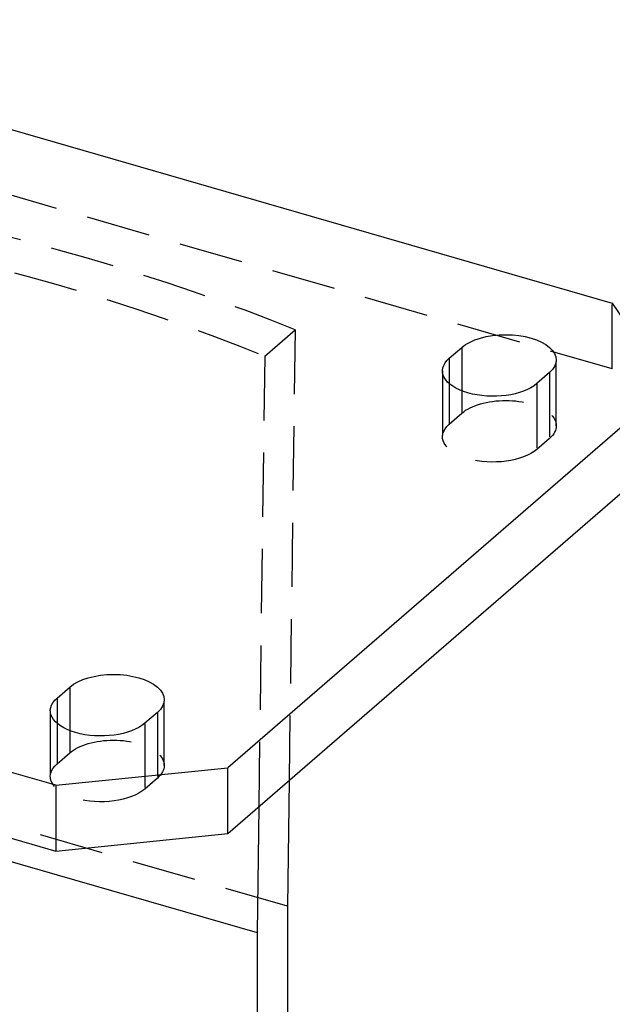
# Model space of a CAD drawing. Units: millimetres. Extents: x -95 to 165, y -252 to 38.
# Drawn here: x 17 to 76, y -59 to 38 of the extents above; entities that cross this region are included whole.
import ezdxf

# ---------------------------------------------------------------- set-up
doc = ezdxf.new("R2010")
doc.units = ezdxf.units.MM
doc.linetypes.add('HIDDEN', pattern=[9.525, 6.35, -3.175])
doc.layers.get('0').update_dxf_attribs({"lineweight": 70, "true_color": 0x8faf8f})
doc.layers.add('Hidden', color=7, linetype='HIDDEN', lineweight=70, true_color=0x262626)

msp = doc.modelspace()

# ---------------------------------------------------------------- linework, layer by layer
at = {"color": 250, "lineweight": -3, "true_color": 0x262626}
for p, q in [((-20.997, 37.816), (75.997, 9.816)), ((75.997, 9.816), (81.506, 1.586)), ((59.886, 4.363), (61.136, 5.446)), ((61.136, 5.446), (61.136, 1.144)), ((59.886, 4.363), (59.886, 1.864)), ((69.796, 2.946), (68.546, 1.863)), ((81.506, 1.586), (38.006, -36.086)), ((38.006, -42.581), (81.506, -4.909)), ((20.997, -37.816), (-75.997, -9.816)), ((-75.997, -16.311), (20.997, -44.311)), ((21.136, -29.196), (22.386, -28.113)), ((22.386, -28.113), (22.386, -32.414)), ((21.136, -29.196), (21.136, -31.695)), ((31.046, -30.613), (29.796, -31.696)), ((20.997, -37.816), (38.006, -36.086)), ((38.006, -42.581), (38.006, -36.086)), ((20.997, -37.816), (20.997, -44.311)), ((44.064, -37.334), (43.901, -49.768)), ((41.064, -39.932), (40.901, -52.366)), ((20.997, -44.311), (38.006, -42.581)), ((15.786, -45.116), (40.901, -52.366)), ((43.901, -49.768), (43.901, -64.392)), ((40.901, -52.366), (40.901, -64.778))]:
    msp.add_line(p, q, dxfattribs=at)
at = {"color": 250, "lineweight": -3, "true_color": 0x262626, "extrusion": (5.55112e-17, -5.55112e-17, -1)}
for centre, start_param, end_param in [((65.466, 4.196), 3.665191, 6.806784), ((64.216, 3.113), 0.523599, 3.665191), ((26.716, -29.363), 3.665191, 6.806784), ((25.466, -30.446), 0.523599, 3.665191)]:
    msp.add_ellipse(centre, major_axis=(5, 0), ratio=0.5, start_param=start_param, end_param=end_param, dxfattribs=at)
at = {"layer": 'Hidden', "lineweight": -3}
for p, q in [((75.997, 3.321), (-20.997, 31.321)), ((75.997, 3.321), (75.997, 9.816)), ((41.651, 4.575), (44.651, 7.173)), ((44.651, 7.173), (44.064, -37.334)), ((41.651, 4.575), (41.064, -39.932)), ((70.466, -2.3), (70.466, 4.196)), ((59.216, 3.113), (59.216, -3.382)), ((69.796, 2.946), (69.796, -3.55)), ((59.886, 1.864), (59.886, -2.132)), ((61.136, 1.144), (61.136, -1.05)), ((68.546, 1.863), (68.546, -4.632)), ((59.886, -2.132), (61.136, -1.05)), ((69.796, -3.55), (68.546, -4.632)), ((31.716, -35.858), (31.716, -29.363)), ((20.466, -30.446), (20.466, -36.941)), ((31.046, -30.613), (31.046, -37.108)), ((21.136, -31.695), (21.136, -35.691)), ((29.796, -31.696), (29.796, -38.191)), ((22.386, -32.414), (22.386, -34.608)), ((21.136, -35.691), (22.386, -34.608)), ((43.901, -49.768), (0.599, -37.268)), ((31.046, -37.108), (29.796, -38.191))]:
    msp.add_line(p, q, dxfattribs=at)
at = {"layer": 'Hidden', "lineweight": -3, "extrusion": (5.55112e-17, -5.55112e-17, -1)}
for centre, start_param, end_param in [((65.466, -2.3), 3.665191, 6.806784), ((64.216, -3.382), 0.523599, 3.665191), ((26.716, -35.858), 3.665191, 6.806784), ((25.466, -36.941), 0.523599, 3.665191)]:
    msp.add_ellipse(centre, major_axis=(5, 0), ratio=0.5, start_param=start_param, end_param=end_param, dxfattribs=at)
at = {"layer": 'Hidden', "lineweight": -3}
msp.add_ellipse((82.997, -146.088), major_axis=(55.545, -64.137), ratio=0.75, dxfattribs=at)
for points in [[(44.651, 7.173), (31.67, 12.457), (16.991, 16.694), (1.349, 19.673)], [(-1.651, 17.075), (13.991, 14.096), (28.67, 9.859), (41.651, 4.575)]]:
    msp.add_open_spline(points, degree=3, dxfattribs=at)

doc.saveas('drawing.dxf')
